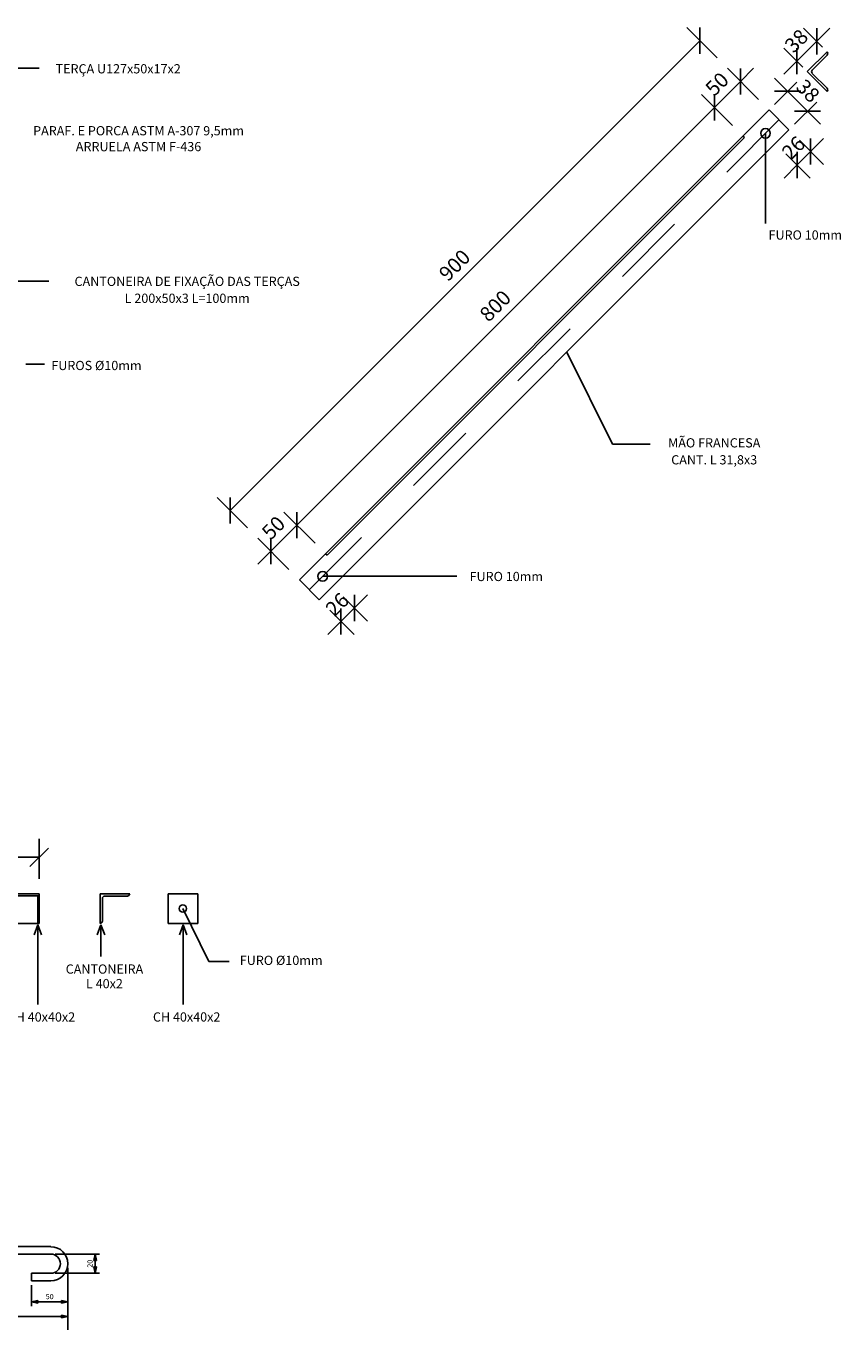
# Model space of a CAD drawing. Units: millimetres. Extents: x 85.7 to 185.4, y -40.2 to 29.4.
# Drawn here: x 164.9 to 166, y -27.9 to -26.1 of the extents above; entities that cross this region are included whole.
import ezdxf

# ---------------------------------------------------------------- set-up
doc = ezdxf.new("R2010")
doc.units = ezdxf.units.MM
doc.linetypes.add('DASHDOT2', pattern=[0.5, 0.25, -0.125, 0, -0.125])
for name, color, linetype in [('ARQ-CTA', 1, 'Continuous'), ('ARQ_REBOCO', 2, 'Continuous'), ('ESTMETÄLICA', 1, 'Continuous')]:
    doc.layers.add(name, color=color, linetype=linetype)
doc.styles.add('Romans', font='romans.shx')
doc.dimstyles.new('BOLA50', dxfattribs={"dimtxt": 0.15, "dimasz": 0.1, "dimexe": 0.15, "dimexo": 0.035, "dimgap": 0.075, "dimtad": 0, "dimzin": 4, "dimdsep": 46, "dimtxsty": 'Romans', "dimblk": 'OBLIQUE', "dimcen": 0.09, "dimclrd": 1, "dimclre": 1, "dimclrt": 2, "dimadec": 0, "dimazin": 0, "dimtfac": 0.72, "dimtix": 1, "dimtmove": 0, "dimatfit": 3, "dimldrblk": 'OBLIQUE', "dimfxl": 0, "dimtvp": 1.4, "dimtolj": 1, "dimtzin": 0, "dimarcsym": 0})

# ---------------------------------------------------------------- blocks, each defined once
blk = doc.blocks.new('CRAS')
for p, q in [((0, 0), (575, 120)), ((0, 0), (575, -120)), ((575, -120), (575, 120))]:
    blk.add_line(p, q)
blk.add_solid([(0, 0), (575, 120), (575, -120)])
blk = doc.blocks.new('ROMANS')
at = {"color": 9, "xscale": 0.2, "yscale": 0.2, "zscale": 0.2, "rotation": 180}
blk.add_blockref('CRAS', (0, 0), dxfattribs=at)
blk = doc.blocks.new('_Oblique')
at = {"color": 0, "linetype": 'ByBlock', "lineweight": -2}
blk.add_line((-0.5, -0.5), (0.5, 0.5), dxfattribs=at)
blk = doc.blocks.new('*D74')
at = {"layer": 'ARQ_REBOCO', "color": 1, "lineweight": -2, "transparency": 16777216}
for p, q in [((165.3453, -26.8848), (165.3783, -26.9178)), ((165.3606, -26.9001), (165.3783, -26.8824)), ((165.3271, -26.903), (165.3601, -26.936)), ((165.3424, -26.9183), (165.3606, -26.9001)), ((165.3424, -26.9183), (165.3247, -26.936))]:
    blk.add_line(p, q, dxfattribs=at)
at = {"layer": 'ARQ_REBOCO', "color": 1, "lineweight": -2, "transparency": 16777216, "xscale": 0.025, "yscale": 0.025, "zscale": 0.025}
for p, rotation in [((165.3606, -26.9001), 224.9999999999832), ((165.3424, -26.9183), 44.99999999998329)]:
    blk.add_blockref('_Oblique', p, dxfattribs=dict(at, rotation=rotation))
at = {"layer": 'ARQ_REBOCO', "color": 2, "transparency": 16777216, "insert": (165.3373, -26.8951), "char_height": 0.02, "attachment_point": 5, "rotation": 45, "style": 'Romans'}
blk.add_mtext('\\A1;26', dxfattribs=at)
blk = doc.blocks.new('*D75')
at = {"layer": 'ARQ_REBOCO', "color": 1, "lineweight": -2, "transparency": 16777216}
for p, q in [((165.9635, -26.2666), (165.9964, -26.2996)), ((165.9788, -26.2819), (165.9964, -26.2642)), ((165.9453, -26.2848), (165.9783, -26.3178)), ((165.9606, -26.3001), (165.9788, -26.2819)), ((165.9606, -26.3001), (165.9429, -26.3178))]:
    blk.add_line(p, q, dxfattribs=at)
at = {"layer": 'ARQ_REBOCO', "color": 1, "lineweight": -2, "transparency": 16777216, "xscale": 0.025, "yscale": 0.025, "zscale": 0.025}
for p, rotation in [((165.9788, -26.2819), 224.9999999999832), ((165.9606, -26.3001), 44.99999999998313)]:
    blk.add_blockref('_Oblique', p, dxfattribs=dict(at, rotation=rotation))
at = {"layer": 'ARQ_REBOCO', "color": 2, "transparency": 16777216, "insert": (165.9555, -26.2769), "char_height": 0.02, "attachment_point": 5, "rotation": 45, "style": 'Romans'}
blk.add_mtext('\\A1;26', dxfattribs=at)
blk = doc.blocks.new('*D76')
at = {"layer": 'ARQ_REBOCO', "color": 1, "lineweight": -2, "transparency": 16777216}
for p, q in [((165.3072, -26.8124), (165.265, -26.7702)), ((165.2827, -26.7879), (165.3003, -26.7702)), ((165.2473, -26.8232), (165.2827, -26.7879)), ((165.2718, -26.8478), (165.2296, -26.8056)), ((165.2473, -26.8232), (165.2296, -26.8409))]:
    blk.add_line(p, q, dxfattribs=at)
at = {"layer": 'ARQ_REBOCO', "color": 1, "lineweight": -2, "transparency": 16777216, "xscale": 0.025, "yscale": 0.025, "zscale": 0.025}
for p, rotation in [((165.2827, -26.7879), 225), ((165.2473, -26.8232), 45)]:
    blk.add_blockref('_Oblique', p, dxfattribs=dict(at, rotation=rotation))
at = {"layer": 'ARQ_REBOCO', "color": 2, "transparency": 16777216, "insert": (165.2508, -26.7914), "char_height": 0.02, "attachment_point": 5, "rotation": 45, "style": 'Romans'}
blk.add_mtext('\\A1;50', dxfattribs=at)
blk = doc.blocks.new('*D77')
at = {"layer": 'ARQ_REBOCO', "color": 1, "lineweight": -2, "transparency": 16777216}
for p, q in [((165.8729, -26.2467), (165.8307, -26.2045)), ((165.2827, -26.7879), (165.8484, -26.2222)), ((165.3072, -26.8124), (165.265, -26.7702))]:
    blk.add_line(p, q, dxfattribs=at)
at = {"layer": 'ARQ_REBOCO', "color": 1, "lineweight": -2, "transparency": 16777216, "xscale": 0.025, "yscale": 0.025, "zscale": 0.025}
for p, rotation in [((165.8484, -26.2222), 45.00000000000005), ((165.2827, -26.7879), 225.0000000000001)]:
    blk.add_blockref('_Oblique', p, dxfattribs=dict(at, rotation=rotation))
at = {"layer": 'ARQ_REBOCO', "color": 2, "transparency": 16777216, "insert": (165.5514, -26.4909), "char_height": 0.02, "attachment_point": 5, "rotation": 45, "style": 'Romans'}
blk.add_mtext('\\A1;800', dxfattribs=at)
blk = doc.blocks.new('*D78')
at = {"layer": 'ARQ_REBOCO', "color": 1, "lineweight": -2, "transparency": 16777216}
for p, q in [((165.9082, -26.2114), (165.866, -26.1692)), ((165.8837, -26.1869), (165.9014, -26.1692)), ((165.8484, -26.2222), (165.8837, -26.1869)), ((165.8729, -26.2467), (165.8307, -26.2045)), ((165.8484, -26.2222), (165.8307, -26.2399))]:
    blk.add_line(p, q, dxfattribs=at)
at = {"layer": 'ARQ_REBOCO', "color": 1, "lineweight": -2, "transparency": 16777216, "xscale": 0.025, "yscale": 0.025, "zscale": 0.025}
for p, rotation in [((165.8837, -26.1869), 225.0000000000001), ((165.8484, -26.2222), 45.00000000000009)]:
    blk.add_blockref('_Oblique', p, dxfattribs=dict(at, rotation=rotation))
at = {"layer": 'ARQ_REBOCO', "color": 2, "transparency": 16777216, "insert": (165.8519, -26.1904), "char_height": 0.02, "attachment_point": 5, "rotation": 45, "style": 'Romans'}
blk.add_mtext('\\A1;50', dxfattribs=at)
blk = doc.blocks.new('*D79')
at = {"layer": 'ARQ_REBOCO', "color": 1, "lineweight": -2, "transparency": 16777216}
for p, q in [((165.8519, -26.155), (165.811, -26.1141)), ((165.1922, -26.7682), (165.8286, -26.1318)), ((165.2155, -26.7914), (165.1746, -26.7505))]:
    blk.add_line(p, q, dxfattribs=at)
at = {"layer": 'ARQ_REBOCO', "color": 1, "lineweight": -2, "transparency": 16777216, "xscale": 0.025, "yscale": 0.025, "zscale": 0.025}
for p, rotation in [((165.8286, -26.1318), 44.99999999999936), ((165.1922, -26.7682), 224.9999999999994)]:
    blk.add_blockref('_Oblique', p, dxfattribs=dict(at, rotation=rotation))
at = {"layer": 'ARQ_REBOCO', "color": 2, "transparency": 16777216, "insert": (165.4963, -26.4358), "char_height": 0.02, "attachment_point": 5, "rotation": 45, "style": 'Romans'}
blk.add_mtext('\\A1;900', dxfattribs=at)
blk = doc.blocks.new('*D89')
at = {"layer": 'ARQ_REBOCO', "color": 1, "lineweight": -2, "transparency": 16777216}
for p, q in [((165.9476, -26.2003), (165.9299, -26.1827)), ((165.96, -26.1879), (165.9299, -26.218)), ((165.9476, -26.2003), (165.9745, -26.2273)), ((165.987, -26.2148), (165.9568, -26.2449)), ((165.9745, -26.2273), (165.9922, -26.2449))]:
    blk.add_line(p, q, dxfattribs=at)
at = {"layer": 'ARQ_REBOCO', "color": 1, "lineweight": -2, "transparency": 16777216, "xscale": 0.025, "yscale": 0.025, "zscale": 0.025}
for p, rotation in [((165.9476, -26.2003), 314.9999999998791), ((165.9745, -26.2273), 134.9999999998791)]:
    blk.add_blockref('_Oblique', p, dxfattribs=dict(at, rotation=rotation))
at = {"layer": 'ARQ_REBOCO', "color": 2, "transparency": 16777216, "insert": (165.9752, -26.1997), "char_height": 0.02, "attachment_point": 5, "rotation": 315, "style": 'Romans'}
blk.add_mtext('\\A1;38', dxfattribs=at)
blk = doc.blocks.new('*D90')
at = {"layer": 'ARQ_REBOCO', "color": 1, "lineweight": -2, "transparency": 16777216}
for p, q in [((165.995, -26.1407), (165.9693, -26.115)), ((165.987, -26.1326), (166.0047, -26.115)), ((165.96, -26.1596), (165.987, -26.1326)), ((165.9681, -26.1676), (165.9424, -26.1419)), ((165.96, -26.1596), (165.9424, -26.1772))]:
    blk.add_line(p, q, dxfattribs=at)
at = {"layer": 'ARQ_REBOCO', "color": 1, "lineweight": -2, "transparency": 16777216, "xscale": 0.025, "yscale": 0.025, "zscale": 0.025}
for p, rotation in [((165.987, -26.1326), 224.9999999998111), ((165.96, -26.1596), 44.99999999981111)]:
    blk.add_blockref('_Oblique', p, dxfattribs=dict(at, rotation=rotation))
at = {"layer": 'ARQ_REBOCO', "color": 2, "transparency": 16777216, "insert": (165.9594, -26.132), "char_height": 0.02, "attachment_point": 5, "rotation": 45, "style": 'Romans'}
blk.add_mtext('\\A1;38', dxfattribs=at)
blk = doc.blocks.new('*D117')
at = {"layer": 'ARQ_REBOCO', "color": 1, "lineweight": -2, "transparency": 16777216}
for p, q in [((163.4297, -27.2701), (163.4297, -27.2127)), ((164.9335, -27.2671), (164.9335, -27.2127)), ((163.4297, -27.2377), (164.9335, -27.2377))]:
    blk.add_line(p, q, dxfattribs=at)
at = {"layer": 'ARQ_REBOCO', "color": 1, "lineweight": -2, "transparency": 16777216, "xscale": 0.025, "yscale": 0.025, "zscale": 0.025, "rotation": 180}
blk.add_blockref('_Oblique', (163.4297, -27.2377), dxfattribs=at)
at = {"layer": 'ARQ_REBOCO', "color": 1, "lineweight": -2, "transparency": 16777216, "xscale": 0.025, "yscale": 0.025, "zscale": 0.025}
blk.add_blockref('_Oblique', (164.9335, -27.2377), dxfattribs=at)
at = {"layer": 'ARQ_REBOCO', "color": 2, "transparency": 16777216, "insert": (164.1816, -27.2177), "char_height": 0.02, "attachment_point": 5, "style": 'Romans'}
blk.add_mtext('\\A1;1504', dxfattribs=at)

msp = doc.modelspace()

# ---------------------------------------------------------------- linework, layer by layer
at = {"color": 2}
for p, q in [((165.286, -26.8619), (165.9224, -26.2255)), ((165.9493, -26.2525), (165.9224, -26.2255)), ((165.3129, -26.8889), (165.9493, -26.2525)), ((165.3235, -26.8287), (165.8891, -26.263)), ((165.8891, -26.263), (165.887, -26.2609)), ((165.3235, -26.8287), (165.3213, -26.8266)), ((165.3129, -26.8889), (165.286, -26.8619)), ((163.4277, -27.2871), (164.9335, -27.2871)), ((163.4277, -27.2901), (164.9335, -27.2901)), ((164.9315, -27.2901), (164.9315, -27.3272)), ((164.9335, -27.2871), (164.9335, -27.3272)), ((163.4277, -27.3272), (164.9335, -27.3272))]:
    msp.add_line(p, q, dxfattribs=at)
for p, q in [((164.9492, -27.765), (164.7419, -27.765)), ((164.9492, -27.7752), (164.7419, -27.7752)), ((164.9492, -27.8011), (164.923, -27.8011)), ((164.923, -27.8113), (164.923, -27.8011)), ((164.9492, -27.8113), (164.923, -27.8113))]:
    msp.add_line(p, q)
at = {"color": 9}
for p, q in [((164.9551, -27.7752), (165.0152, -27.7752)), ((165.0094, -27.7753), (165.0094, -27.8011)), ((164.9722, -27.794), (164.9722, -27.8778)), ((164.9723, -27.794), (164.9723, -27.8456)), ((164.9551, -27.8011), (165.0152, -27.8011)), ((164.923, -27.8172), (164.923, -27.8456)), ((164.9722, -27.8398), (164.9231, -27.8398)), ((164.9723, -27.8456), (164.9723, -27.8656)), ((164.9722, -27.8597), (164.7775, -27.8597))]:
    msp.add_line(p, q, dxfattribs=at)
at = {"color": 2}
for centre, start, end in [((165.9989, -26.149), 315, 45), ((165.9989, -26.1984), 315, 45), ((165.0529, -27.2871), 270, 0), ((165.016, -27.324), 270, 0)]:
    msp.add_arc(centre, 0.00317, start, end, dxfattribs=at)
for radius in [0.0231, 0.013]:
    msp.add_arc((164.9492, -27.7882), radius, 270, 90)
at = {"layer": 'ARQ-CTA'}
for p, q in [((164.9318, -27.3292), (164.9267, -27.3429)), ((164.9318, -27.3292), (164.9318, -27.4369)), ((164.9318, -27.3292), (164.9368, -27.3429)), ((165.0172, -27.3292), (165.0121, -27.3429)), ((165.0172, -27.3292), (165.0172, -27.372)), ((165.0172, -27.3292), (165.0223, -27.3429)), ((165.1286, -27.3292), (165.1235, -27.3429)), ((165.1286, -27.3292), (165.1286, -27.4369)), ((165.1286, -27.3292), (165.1337, -27.3429))]:
    msp.add_line(p, q, dxfattribs=at)
at = {"layer": 'ESTMETÄLICA', "color": 2}
for p, q in [((166.0011, -26.1468), (165.9742, -26.1737)), ((166.0011, -26.1513), (165.9809, -26.1715)), ((165.9742, -26.1737), (166.0011, -26.2007)), ((165.9809, -26.176), (166.0011, -26.1962)), ((165.0561, -27.2871), (165.016, -27.2871)), ((165.016, -27.2871), (165.016, -27.3272)), ((165.0191, -27.2934), (165.0191, -27.324)), ((165.0529, -27.2903), (165.0223, -27.2903)), ((165.1081, -27.2871), (165.1081, -27.3272)), ((165.1081, -27.2871), (165.1482, -27.2871)), ((165.1482, -27.2871), (165.1482, -27.3272)), ((165.1081, -27.3272), (165.1482, -27.3272))]:
    msp.add_line(p, q, dxfattribs=at)
at = {"layer": 'ESTMETÄLICA'}
for p, q in [((164.8831, -26.169), (164.9334, -26.169)), ((165.9176, -26.2572), (165.9176, -26.3792)), ((164.8955, -26.4576), (164.9464, -26.4576)), ((165.6484, -26.5534), (165.7102, -26.6782)), ((164.9155, -26.5699), (164.9408, -26.5699)), ((165.7102, -26.6782), (165.7612, -26.6782)), ((165.3176, -26.8572), (165.4994, -26.8572)), ((165.1281, -27.3072), (165.1633, -27.379)), ((165.1633, -27.379), (165.1907, -27.379))]:
    msp.add_line(p, q, dxfattribs=at)
at = {"layer": 'ESTMETÄLICA', "color": 8, "linetype": 'DASHDOT2', "ltscale": 0.25}
msp.add_line((165.2994, -26.8754), (165.9358, -26.239), dxfattribs=at)
at = {"layer": 'ESTMETÄLICA', "color": 2}
for centre, radius in [((165.9176, -26.2572), 0.0065), ((165.3176, -26.8572), 0.0065), ((165.1281, -27.3072), 0.005)]:
    msp.add_circle(centre, radius, dxfattribs=at)
for centre, start, end in [((165.9831, -26.1737), 135, 225), ((165.0223, -27.2934), 90, 180)]:
    msp.add_arc(centre, 0.00317, start, end, dxfattribs=at)

# ---------------------------------------------------------------- block references
at = {"color": 9}
for p, xscale, yscale, zscale, rotation in [((165.0094, -27.7752), 7.644000027084985e-05, 7.644000027084985e-05, 7.644000027084985e-05, 90), ((165.0094, -27.8011), 7.644000027084985e-05, 7.644000027084985e-05, 7.644000027084985e-05, 270), ((164.923, -27.8398), 7.644000015716301e-05, 7.644000015716301e-05, 7.644000015716301e-05, 180)]:
    msp.add_blockref('ROMANS', p, dxfattribs=dict(at, xscale=xscale, yscale=yscale, zscale=zscale, rotation=rotation))
at = {"color": 9, "xscale": 7.644000015716301e-05, "yscale": 7.644000015716301e-05, "zscale": 7.644000015716301e-05}
for p in [(164.9723, -27.8398), (164.9723, -27.8597)]:
    msp.add_blockref('ROMANS', p, dxfattribs=at)

# ---------------------------------------------------------------- texts
at = {"color": 2, "insert": (165.0023, -27.7882), "char_height": 0.00706, "attachment_point": 5, "rotation": 90, "style": 'Romans'}
msp.add_mtext('\\A1;20', dxfattribs=at)
at = {"color": 2, "insert": (164.9477, -27.8327), "char_height": 0.00706, "attachment_point": 5, "style": 'Romans'}
msp.add_mtext('\\A1;50', dxfattribs=at)
at = {"layer": 'ARQ-CTA', "color": 2, "style": 'Romans'}
msp.add_text('FUROS %%C10mm', height=0.0125, dxfattribs=at).set_placement((164.9499, -26.5779))
at = {"layer": 'ARQ-CTA', "color": 2, "char_height": 0.0125, "attachment_point": 5, "style": 'Romans'}
for s, insert in [('\\A1;TERÇA U127x50x17x2', (165.0405, -26.1698)), ('\\A1;PARAF. E PORCA ASTM A-307 9,5mm', (165.0681, -26.2537)), ('\\A1;ARRUELA ASTM F-436', (165.0681, -26.2752)), ('\\A1;FURO 10mm', (165.9715, -26.3949)), ('\\A1;CANTONEIRA DE FIXAÇÃO DAS TERÇAS', (165.134, -26.4577)), ('\\A1;L 200x50x3 L=100mm', (165.134, -26.4806)), ('\\A1;MÃO FRANCESA', (165.8481, -26.6764)), ('\\A1;CANT. L 31,8x3', (165.8481, -26.6994)), ('\\A1;FURO 10mm', (165.5664, -26.8574)), ('\\A1;FURO %%C10mm', (165.2614, -27.3773)), ('\\A1;CANTONEIRA', (165.0219, -27.3891)), ('\\A1;L 40x2', (165.0219, -27.4088)), ('\\A1;CH 40x40x2', (164.9365, -27.454)), ('\\A1;CH 40x40x2', (165.1333, -27.454))]:
    msp.add_mtext(s, dxfattribs=dict(at, insert=insert))

# ---------------------------------------------------------------- dimensions: what is measured, and where the dimension line sits
at = {"layer": 'ARQ_REBOCO'}
for p1, p2, distance, picture, middle in [((165.2296, -26.8056), (165.866, -26.1692), 0.0529, '*D79', (165.4963, -26.4358)), ((165.9822, -26.1818), (166.0092, -26.1548), 0.0314, '*D90', (165.9594, -26.132)), ((165.9742, -26.1737), (166.0011, -26.2007), -0.0376, '*D89', (165.9752, -26.1997)), ((165.286, -26.8619), (165.3213, -26.8266), 0.0547, '*D76', (165.2508, -26.7914)), ((165.3129, -26.8889), (165.3311, -26.8707), -0.0417, '*D74', (165.3373, -26.8951))]:
    dim = msp.add_aligned_dim(p1=p1, p2=p2, distance=distance, dimstyle='BOLA50', override={"dimtxt": 0.02, "dimasz": 0.025, "dimexe": 0.025, "dimexo": 0.02, "dimgap": 0.01, "dimtad": 1, "dimdec": 0, "dimlfac": 1000, "dimtmove": 1}, dxfattribs=at)
    dim.commit()
    dim.dimension.update_dxf_attribs({"geometry": picture, "text_midpoint": middle})
for base, p1, p2, picture, middle in [((165.8837, -26.1869), (165.887, -26.2609), (165.9224, -26.2255), '*D78', (165.8519, -26.1904)), ((165.8484, -26.2222), (165.3213, -26.8266), (165.887, -26.2609), '*D77', (165.5514, -26.4909)), ((165.9788, -26.2819), (165.9311, -26.2707), (165.9493, -26.2525), '*D75', (165.9555, -26.2769))]:
    dim = msp.add_linear_dim(base=base, p1=p1, p2=p2, angle=225, dimstyle='BOLA50', override={"dimtxt": 0.02, "dimasz": 0.025, "dimexe": 0.025, "dimexo": 0.02, "dimgap": 0.01, "dimtad": 1, "dimdec": 0, "dimlfac": 1000, "dimtmove": 1}, dxfattribs=at)
    dim.commit()
    dim.dimension.update_dxf_attribs({"geometry": picture, "text_midpoint": middle})
dim = msp.add_linear_dim(base=(164.9335, -27.2377), p1=(163.4297, -27.2901), p2=(164.9335, -27.2871), dimstyle='BOLA50', override={"dimtxt": 0.02, "dimasz": 0.025, "dimexe": 0.025, "dimexo": 0.02, "dimgap": 0.01, "dimtad": 1, "dimdec": 0, "dimlfac": 1000, "dimtmove": 1}, dxfattribs=at)
dim.commit()
dim.dimension.update_dxf_attribs({"geometry": '*D117', "text_midpoint": (164.1816, -27.2177)})

doc.saveas('drawing.dxf')
